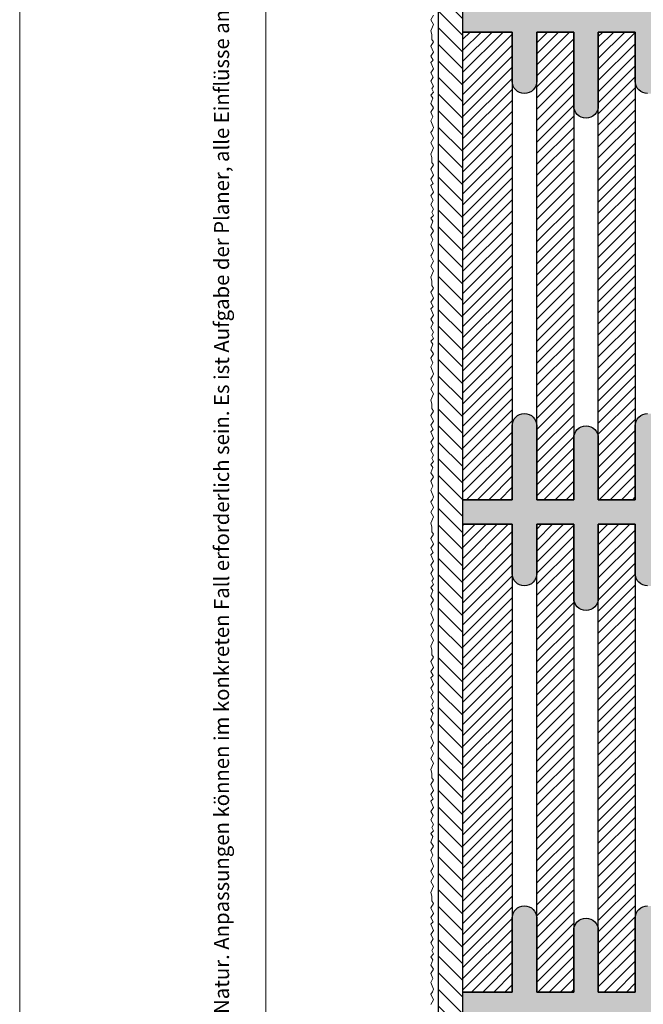
# Model space of a CAD drawing. Extents: x 0 to 1050, y 0 to 1485.
# Drawn here: x 0 to 253, y 430 to 830 of the extents above; entities that cross this region are included whole.
import ezdxf

# ---------------------------------------------------------------- set-up
doc = ezdxf.new("R2010")
doc.units = 0
for name, color, linetype, lineweight in [('20-ANSICHT-10', 8, 'CONTINUOUS', 9), ('22-ANSICHT-25', 1, 'CONTINUOUS', 25), ('62-TEXT-25', 1, 'CONTINUOUS', 25), ('71-SCHRAFFUR-18', 3, 'CONTINUOUS', 18), ('91-RAHMEN-18', 3, 'CONTINUOUS', 18)]:
    doc.layers.add(name, color=color, linetype=linetype, lineweight=lineweight)
doc.styles.add('ARIAL', font='arial.ttf', dxfattribs={"height": 12.5})

msp = doc.modelspace()

# ---------------------------------------------------------------- hatches: boundary and pattern name
at = {"layer": '71-SCHRAFFUR-18'}
h = msp.add_hatch(dxfattribs=at)
h.set_pattern_fill('ANSI31', color=254, scale=1.5, angle=270, style=0)
h.paths.add_polyline_path([(180, 1138.48), (180, 1148.48), (180, 1338.48), (180, 1348.48), (180, 1360), (170, 1360), (170, 100), (180, 100), (180, 138.48), (180, 148.48), (180, 338.48), (180, 348.48), (180, 538.48), (180, 548.48), (180, 738.48), (180, 748.48), (180, 938.48), (180, 948.48)])
for points in [[(180, 835), (200, 835), (200, 865, -1), (210, 865), (210, 835), (225, 835), (225, 860, -1), (235, 860), (235, 835), (250, 835), (250, 865, -0.414214), (255, 870), (280, 870, -0.414214), (285, 865), (285, 835), (300, 835), (300, 855, -1), (310, 855), (310, 835), (325, 835), (325, 865, -1), (335, 865), (335, 835), (355, 835), (355, 825), (335, 825), (335, 805, -1), (325, 805), (325, 825), (310, 825), (310, 795, -1), (300, 795), (300, 825), (285, 825), (285, 805, -0.414214), (280, 800), (255, 800, -0.414214), (250, 805), (250, 825), (235, 825), (235, 795, -1), (225, 795), (225, 825), (210, 825), (210, 805, -1), (200, 805), (200, 825), (180, 825)], [(180, 635), (200, 635), (200, 665, -1), (210, 665), (210, 635), (225, 635), (225, 660, -1), (235, 660), (235, 635), (250, 635), (250, 665, -0.414214), (255, 670), (280, 670, -0.414214), (285, 665), (285, 635), (300, 635), (300, 655, -1), (310, 655), (310, 635), (325, 635), (325, 665, -1), (335, 665), (335, 635), (355, 635), (355, 625), (335, 625), (335, 605, -1), (325, 605), (325, 625), (310, 625), (310, 595, -1), (300, 595), (300, 625), (285, 625), (285, 605, -0.414214), (280, 600), (255, 600, -0.414214), (250, 605), (250, 625), (235, 625), (235, 595, -1), (225, 595), (225, 625), (210, 625), (210, 605, -1), (200, 605), (200, 625), (180, 625)], [(180, 435), (200, 435), (200, 465, -1), (210, 465), (210, 435), (225, 435), (225, 460, -1), (235, 460), (235, 435), (250, 435), (250, 465, -0.414214), (255, 470), (280, 470, -0.414214), (285, 465), (285, 435), (300, 435), (300, 455, -1), (310, 455), (310, 435), (325, 435), (325, 465, -1), (335, 465), (335, 435), (355, 435), (355, 425), (335, 425), (335, 405, -1), (325, 405), (325, 425), (310, 425), (310, 395, -1), (300, 395), (300, 425), (285, 425), (285, 405, -0.414214), (280, 400), (255, 400, -0.414214), (250, 405), (250, 425), (235, 425), (235, 395, -1), (225, 395), (225, 425), (210, 425), (210, 405, -1), (200, 405), (200, 425), (180, 425)]]:
    msp.add_hatch(color=254, dxfattribs=at).paths.add_polyline_path(points)
h = msp.add_hatch(dxfattribs=at)
h.set_pattern_fill('ANSI31', color=41, style=0)
h.paths.add_polyline_path([(355, 825), (335, 825), (335, 635), (355, 635)])
h.paths.add_polyline_path([(325, 825), (310, 825), (310, 635), (325, 635)])
h.paths.add_polyline_path([(300, 825), (285, 825), (285, 635), (300, 635)])
h.paths.add_polyline_path([(250, 825), (235, 825), (235, 635), (250, 635)])
h.paths.add_polyline_path([(225, 825), (210, 825), (210, 635), (225, 635)])
h.paths.add_polyline_path([(200, 825), (180, 825), (180, 635), (200, 635)])
h = msp.add_hatch(dxfattribs=at)
h.set_pattern_fill('ANSI31', color=41, style=0)
h.paths.add_polyline_path([(200, 625), (180, 625), (180, 435), (200, 435), (200, 465)])
h.paths.add_polyline_path([(225, 625), (210, 625), (210, 605), (210, 435), (225, 435), (225, 460)])
h.paths.add_polyline_path([(250, 625), (235, 625), (235, 595), (235, 435), (250, 435), (250, 465)])
h.paths.add_polyline_path([(300, 625), (285, 625), (285, 605), (285, 435), (300, 435), (300, 455)])
h.paths.add_polyline_path([(325, 625), (310, 625), (310, 595), (310, 435), (325, 435), (325, 465)])
h.paths.add_polyline_path([(355, 625), (335, 625), (335, 605), (335, 435), (355, 435)])

# ---------------------------------------------------------------- linework, layer by layer
at = {"layer": '20-ANSICHT-10'}
msp.add_lwpolyline([(168, 831.84), (167, 829.92), (168, 827.98), (167, 825.43), (167.38, 823.96), (167.41, 822), (168, 821), (167, 819.25), (168, 816.87), (167, 815.24), (167.92, 813.52), (167, 812.58), (168, 810), (167, 808.38), (167.92, 806.65), (167, 804.96), (168, 803.03), (167.43, 801.86), (168, 800.49), (167, 799.34), (167.82, 798.12), (167, 795.91), (168, 794.24), (167, 792.47), (167.76, 790.55), (167, 788.91), (168, 786.17), (167.62, 785.13), (167, 784.11), (168, 781.84), (167, 779.92), (168, 777.98), (167, 775.43), (167.38, 773.96), (167.41, 772), (168, 771), (167, 769.25), (168, 766.87), (167, 765.24), (167.92, 763.52), (167, 762.58), (168, 760), (167, 758.38), (167.92, 756.65), (167, 754.96), (168, 753.03), (167.43, 751.86), (168, 750.49), (167, 749.34), (167.82, 748.12), (167, 745.91), (168, 744.24), (167, 742.47), (167.76, 740.55), (167, 738.91), (168, 736.17), (167.62, 735.13), (167, 734.11), (168, 731.84), (167, 729.92), (168, 727.98), (167, 725.43), (167.38, 723.96), (167.41, 722), (168, 721), (167, 719.25), (168, 716.87), (167, 715.24), (167.92, 713.52), (167, 712.58), (168, 710), (167, 708.38), (167.92, 706.65), (167, 704.96), (168, 703.03), (167.43, 701.86), (168, 700.49), (167, 699.34), (167.82, 698.12), (167, 695.91), (168, 694.24), (167, 692.47), (167.76, 690.55), (167, 688.91), (168, 686.17), (167.62, 685.13), (167, 684.11), (168, 681.84), (167, 679.92), (168, 677.98), (167, 675.43), (167.38, 673.96), (167.41, 672), (168, 671), (167, 669.25), (168, 666.87), (167, 665.24), (167.92, 663.52), (167, 662.58), (168, 660), (167, 658.38), (167.92, 656.65), (167, 654.96), (168, 653.03), (167.43, 651.86), (168, 650.49), (167, 649.34), (167.82, 648.12), (167, 645.91), (168, 644.24), (167, 642.47), (167.76, 640.55), (167, 638.91), (168, 636.17), (167.62, 635.13), (167, 634.11), (168, 631.84), (167, 629.92), (168, 627.98), (167, 625.43), (167.38, 623.96), (167.41, 622), (168, 621), (167, 619.25), (168, 616.87), (167, 615.24), (167.92, 613.52), (167, 612.58), (168, 610), (167, 608.38), (167.92, 606.65), (167, 604.96), (168, 603.03), (167.43, 601.86), (168, 600.49), (167, 599.34), (167.82, 598.12), (167, 595.91), (168, 594.24), (167, 592.47), (167.76, 590.55), (167, 588.91), (168, 586.17), (167.62, 585.13), (167, 584.11), (168, 581.84), (167, 579.92), (168, 577.98), (167, 575.43), (167.38, 573.96), (167.41, 572), (168, 571), (167, 569.25), (168, 566.87), (167, 565.24), (167.92, 563.52), (167, 562.58), (168, 560), (167, 558.38), (167.92, 556.65), (167, 554.96), (168, 553.03), (167.43, 551.86), (168, 550.49), (167, 549.34), (167.82, 548.12), (167, 545.91), (168, 544.24), (167, 542.47), (167.76, 540.55), (167, 538.91), (168, 536.17), (167.62, 535.13), (167, 534.11), (168, 531.84), (167, 529.92), (168, 527.98), (167, 525.43), (167.38, 523.96), (167.41, 522), (168, 521), (167, 519.25), (168, 516.87), (167, 515.24), (167.92, 513.52), (167, 512.58), (168, 510), (167, 508.38), (167.92, 506.65), (167, 504.96), (168, 503.03), (167.43, 501.86), (168, 500.49), (167, 499.34), (167.82, 498.12), (167, 495.91), (168, 494.24), (167, 492.47), (167.76, 490.55), (167, 488.91), (168, 486.17), (167.62, 485.13), (167, 484.11), (168, 481.84), (167, 479.92), (168, 477.98), (167, 475.43), (167.38, 473.96), (167.41, 472), (168, 471), (167, 469.25), (168, 466.87), (167, 465.24), (167.92, 463.52), (167, 462.58), (168, 460), (167, 458.38), (167.92, 456.65), (167, 454.96), (168, 453.03), (167.43, 451.86), (168, 450.49), (167, 449.34), (167.82, 448.12), (167, 445.91), (168, 444.24), (167, 442.47), (167.76, 440.55), (167, 438.91), (168, 436.17), (167.62, 435.13), (167, 434.11), (168, 431.84), (167, 429.92)], dxfattribs=at)
at = {"layer": '22-ANSICHT-25'}
msp.add_line((170, 1360), (170, 100), dxfattribs=at)
for points in [[(255, 800, -0.414214), (250, 805), (250, 825), (235, 825), (235, 795, -1), (225, 795), (225, 825), (210, 825), (210, 805, -1), (200, 805), (200, 825), (180, 825), (180, 835)], [(255, 600, -0.414214), (250, 605), (250, 625), (235, 625), (235, 595, -1), (225, 595), (225, 625), (210, 625), (210, 605, -1), (200, 605), (200, 625), (180, 625), (180, 635), (200, 635), (200, 665, -1), (210, 665), (210, 635), (225, 635), (225, 660, -1), (235, 660), (235, 635), (250, 635), (250, 665, -0.414214), (255, 670)], [(180, 425), (180, 435), (200, 435), (200, 465, -1), (210, 465), (210, 435), (225, 435), (225, 460, -1), (235, 460), (235, 435), (250, 435), (250, 465, -0.414214), (255, 470)]]:
    msp.add_lwpolyline(points, format="xyb", dxfattribs=at)
for points in [[(180, 635), (180, 825), (200, 825), (200, 635), (180, 635)], [(210, 635), (210, 825), (225, 825), (225, 635), (210, 635)], [(235, 635), (235, 825), (250, 825), (250, 635), (235, 635)], [(180, 435), (180, 625), (200, 625), (200, 435), (180, 435)], [(210, 435), (210, 625), (225, 625), (225, 435), (210, 435)], [(235, 435), (235, 625), (250, 625), (250, 435), (235, 435)]]:
    msp.add_lwpolyline(points, dxfattribs=at)
at = {"layer": '91-RAHMEN-18'}
msp.add_lwpolyline([(0, 0), (1050, 0), (1050, 1485), (0, 1485)], close=True, dxfattribs=at)
at = {"layer": '91-RAHMEN-18', "color": 254}
msp.add_lwpolyline([(1000, 100), (100, 100), (100, 1360), (1000, 1360)], close=True, dxfattribs=at)

# ---------------------------------------------------------------- texts
at = {"layer": '62-TEXT-25', "color": 252, "insert": (97, 100), "char_height": 6.05, "width": 1290, "attachment_point": 7, "rotation": 90, "style": 'ARIAL'}
msp.add_mtext('Copyright by Dosteba. Die gezeigten Anwendungsbeispiele sind lediglich illustrativer Natur. Anpassungen können im konkreten Fall erforderlich sein. Es ist Aufgabe der Planer, alle Einflüsse angemessen zu berücksichtigen und die Angaben sinngemäss anzuwenden. Eine Verantwortung können wir mit dieser Publikation nicht übernehmen.', dxfattribs=at)

doc.saveas('drawing.dxf')
